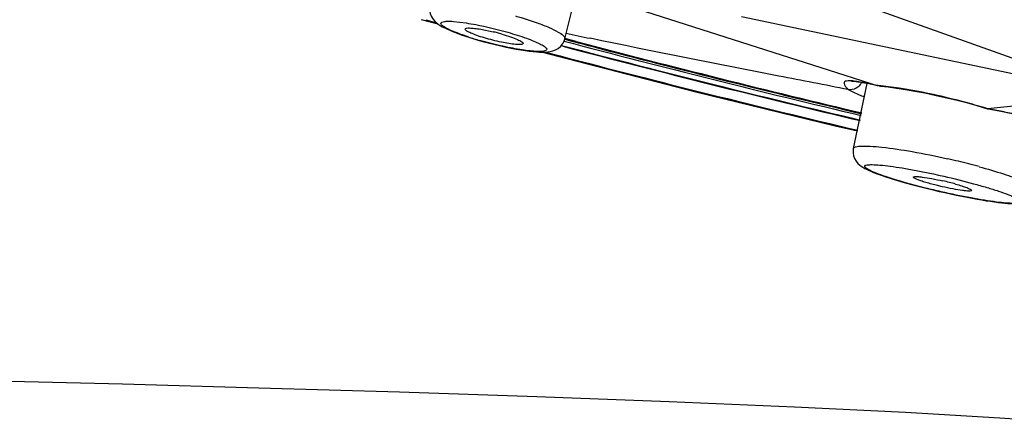
# Model space of a CAD drawing. Units: millimetres. Extents: x 72 to 14364, y -1404 to 2603.
# Drawn here: x 11272 to 11292, y 598 to 606 of the extents above; entities that cross this region are included whole.
import ezdxf

# ---------------------------------------------------------------- set-up
doc = ezdxf.new("R2010")
doc.units = ezdxf.units.MM
doc.header["$MEASUREMENT"] = 0

msp = doc.modelspace()

# ---------------------------------------------------------------- linework, layer by layer
at = {"linetype": 'Continuous'}
for p, q in [((11283.364, 605.52), (11283.673, 606.768)), ((11288.265, 606.598), (11292.897, 604.947)), ((11284.988, 606.072), (11288.992, 604.794)), ((11280.475, 605.912), (11280.811, 605.821)), ((11280.57, 605.905), (11280.765, 605.851)), ((11281.126, 605.87), (11281.377, 605.84)), ((11286.914, 605.967), (11292.756, 604.741)), ((11281.364, 605.705), (11281.361, 605.717)), ((11281.673, 605.714), (11281.922, 605.663)), ((11281.552, 605.515), (11281.643, 605.488)), ((11283.364, 605.52), (11283.364, 605.52)), ((11283.593, 605.466), (11283.365, 605.526)), ((11282.383, 605.315), (11282.476, 605.299)), ((11283.322, 605.372), (11283.287, 605.381)), ((11283.325, 605.374), (11283.29, 605.383)), ((11282.916, 605.254), (11283.222, 605.172)), ((11282.984, 605.253), (11283.271, 605.178)), ((11288.992, 604.794), (11289.662, 604.58)), ((11289.106, 604.497), (11289.065, 604.501)), ((11289.167, 603.315), (11289.443, 604.626)), ((11289.636, 604.586), (11289.435, 604.63)), ((11289.443, 604.628), (11289.504, 604.615)), ((11289.504, 604.615), (11289.568, 604.601)), ((11289.568, 604.601), (11289.646, 604.584)), ((11289.687, 604.575), (11289.659, 604.581)), ((11291.857, 604.119), (11291.859, 604.119)), ((11291.859, 604.119), (11291.862, 604.119)), ((11293.017, 604.23), (11291.866, 604.117)), ((11289.167, 603.315), (11289.167, 603.315)), ((11290.374, 602.738), (11290.373, 602.742)), ((11291.542, 602.481), (11291.543, 602.475)), ((11291.653, 602.301), (11291.748, 602.285)), ((11291.748, 602.285), (11291.838, 602.27))]:
    msp.add_line(p, q, dxfattribs=at)
for points in [[(11280.65, 606.185), (11280.646, 606.164), (11280.644, 606.096), (11280.655, 606.032), (11280.677, 605.975), (11280.707, 605.924), (11280.742, 605.881), (11280.778, 605.847), (11280.816, 605.818), (11280.856, 605.791), (11280.9, 605.765), (11280.948, 605.74), (11281.002, 605.714), (11281.062, 605.687)], [(11281.062, 605.687), (11281.128, 605.66), (11281.201, 605.632), (11281.28, 605.603), (11281.365, 605.574), (11281.456, 605.545), (11281.552, 605.515)], [(11281.643, 605.488), (11281.736, 605.463), (11281.851, 605.432)], [(11282.971, 605.255), (11283.023, 605.259), (11283.072, 605.266), (11283.123, 605.279), (11283.177, 605.299), (11283.232, 605.33), (11283.281, 605.372), (11283.323, 605.425), (11283.354, 605.489), (11283.364, 605.52)], [(11281.851, 605.432), (11281.964, 605.404), (11282.075, 605.378)], [(11282.075, 605.378), (11282.182, 605.355), (11282.285, 605.334), (11282.383, 605.315)], [(11282.476, 605.299), (11282.563, 605.286), (11282.645, 605.275), (11282.721, 605.266), (11282.792, 605.26)], [(11282.792, 605.26), (11282.856, 605.256), (11282.915, 605.254), (11282.971, 605.255)], [(11283.222, 605.172), (11285.999, 604.459), (11288.799, 603.775), (11289.249, 603.671)], [(11289.151, 604.675), (11289.135, 604.67), (11289.13, 604.669), (11289.136, 604.67), (11289.149, 604.67), (11289.168, 604.669), (11289.193, 604.668), (11289.223, 604.665), (11289.258, 604.66), (11289.298, 604.654), (11289.342, 604.647), (11289.391, 604.638), (11289.443, 604.628)], [(11289.688, 604.575), (11289.71, 604.573), (11289.866, 604.556)], [(11289.866, 604.556), (11290.035, 604.533), (11290.215, 604.506)], [(11290.215, 604.506), (11290.405, 604.473), (11290.603, 604.435), (11290.807, 604.392), (11291.015, 604.345), (11291.226, 604.294), (11291.438, 604.239), (11291.648, 604.18), (11291.86, 604.118)], [(11291.862, 604.117), (11291.919, 604.107), (11292.128, 604.066), (11292.325, 604.025), (11292.51, 603.982), (11292.681, 603.94), (11292.836, 603.899), (11292.938, 603.869)], [(11289.167, 603.315), (11289.165, 603.306), (11289.16, 603.237), (11289.17, 603.173), (11289.191, 603.114), (11289.221, 603.062), (11289.256, 603.02), (11289.289, 602.988), (11289.323, 602.963), (11289.357, 602.94), (11289.394, 602.919), (11289.431, 602.9), (11289.473, 602.88), (11289.518, 602.86), (11289.568, 602.839), (11289.623, 602.818), (11289.682, 602.796), (11289.746, 602.774), (11289.815, 602.75), (11289.889, 602.726), (11289.969, 602.701), (11290.053, 602.676), (11290.143, 602.65), (11290.237, 602.623)], [(11290.237, 602.623), (11290.336, 602.596), (11290.44, 602.568), (11290.547, 602.54), (11290.659, 602.513), (11290.773, 602.485), (11290.891, 602.457), (11290.931, 602.448)], [(11290.931, 602.448), (11291.002, 602.432), (11291.119, 602.406), (11291.233, 602.382)], [(11291.233, 602.382), (11291.344, 602.36), (11291.451, 602.339), (11291.554, 602.319), (11291.653, 602.301)], [(11291.838, 602.27), (11291.923, 602.257), (11292.003, 602.246), (11292.078, 602.236), (11292.148, 602.228), (11292.213, 602.221), (11292.273, 602.215), (11292.329, 602.211), (11292.38, 602.209), (11292.427, 602.207), (11292.471, 602.207), (11292.511, 602.209), (11292.552, 602.212), (11292.592, 602.218), (11292.632, 602.227), (11292.675, 602.241), (11292.723, 602.263), (11292.771, 602.296), (11292.814, 602.339), (11292.85, 602.392), (11292.876, 602.455), (11292.879, 602.466)], [(11261.183, 598.867), (11263.14, 598.837), (11265.186, 598.8), (11267.332, 598.758), (11269.563, 598.709), (11271.928, 598.653), (11274.47, 598.589), (11277.209, 598.514), (11280.04, 598.428), (11282.801, 598.335), (11285.464, 598.236), (11287.985, 598.129), (11290.212, 598.019), (11292.112, 597.91), (11293.733, 597.799)]]:
    msp.add_lwpolyline(points, dxfattribs=at)
for centre, radius, start, end in [((11283.406, 611.654), 6.41, 251.9267, 254.135), ((11280.894, 601.379), 4.405, 75.3406, 76.4991), ((11280.959, 601.625), 4.151, 74.0853, 75.3525), ((11345.996, 843.338), 245.975, 255.24537, 256.67968), ((11339.874, 819.141), 220.977, 255.18244, 255.32638), ((11306.34, 712.125), 108.935, 257.83925, 258.09851), ((11344.273, 836.135), 238.516, 255.26161, 256.68404), ((11345.01, 839.655), 242.268, 255.24861, 256.70657), ((11344.965, 839.459), 242.056, 255.24712, 256.70628), ((11345.881, 842.666), 245.257, 255.36092, 256.66951), ((11345.389, 841.503), 244.353, 255.27293, 256.7189), ((11289.417, 604.884), 0.521, 225.436, 227.1126), ((11288.22, 602.97), 1.749, 60.8973, 61.1649), ((11286.881, 592.633), 12.267, 76.8956, 77.0198), ((11287.491, 587.445), 16.068, 76.3708, 77.1576), ((11287.673, 588.187), 15.304, 74.7679, 76.3798), ((11289.743, 597.26), 5.544, 74.5371, 77.2321)]:
    msp.add_arc(centre, radius, start, end, dxfattribs=at)
for points, knots in [([(11281.417, 605.561), (11281.318, 605.593), (11281.155, 605.651), (11280.973, 605.735), (11280.892, 605.791), (11280.863, 605.832), (11280.896, 605.865), (11280.924, 605.867), (11280.942, 605.87)], [0, 0, 0, 0, 0.442818, 0.743765, 0.83181, 0.881245, 0.923537, 1, 1, 1, 1]), ([(11280.942, 605.87), (11280.954, 605.871), (11281.015, 605.877), (11281.077, 605.874), (11281.126, 605.87)], [0, 0, 0, 0, 0.195911, 1, 1, 1, 1]), ([(11282.372, 605.981), (11282.411, 605.97), (11282.557, 605.927), (11282.702, 605.88), (11282.808, 605.842)], [0, 0, 0, 0, 0.262531, 1, 1, 1, 1]), ([(11281.361, 605.717), (11281.362, 605.727), (11281.399, 605.74), (11281.458, 605.739), (11281.557, 605.732), (11281.631, 605.721), (11281.673, 605.714)], [0, 0, 0, 0, 0.091376, 0.290809, 0.60012, 1, 1, 1, 1]), ([(11281.789, 605.528), (11281.736, 605.543), (11281.638, 605.573), (11281.509, 605.619), (11281.421, 605.661), (11281.374, 605.689), (11281.364, 605.705)], [0, 0, 0, 0, 0.357969, 0.660016, 0.878771, 1, 1, 1, 1]), ([(11281.377, 605.84), (11281.442, 605.83), (11281.726, 605.78), (11282.006, 605.712), (11282.219, 605.652)], [0, 0, 0, 0, 0.231167, 1, 1, 1, 1]), ([(11282.808, 605.842), (11282.889, 605.813), (11283.032, 605.759), (11283.212, 605.67), (11283.321, 605.605), (11283.369, 605.542), (11283.364, 605.52)], [0, 0, 0, 0, 0.394518, 0.698418, 0.898443, 1, 1, 1, 1]), ([(11282.219, 605.652), (11282.344, 605.616), (11282.52, 605.561), (11282.734, 605.48), (11282.853, 605.427), (11282.931, 605.385), (11282.973, 605.352), (11282.996, 605.331), (11283.006, 605.291), (11282.948, 605.271), (11282.877, 605.265), (11282.764, 605.267), (11282.623, 605.281), (11282.454, 605.306), (11282.266, 605.34), (11281.996, 605.397), (11281.79, 605.45), (11281.653, 605.489)], [0, 0, 0, 0, 0.173564, 0.245668, 0.304326, 0.347695, 0.363364, 0.375082, 0.389416, 0.407929, 0.441568, 0.491128, 0.555224, 0.631688, 0.717723, 0.810117, 1, 1, 1, 1]), ([(11282.41, 605.407), (11282.316, 605.411), (11282.107, 605.447), (11281.902, 605.495), (11281.789, 605.528)], [0, 0, 0, 0, 0.442149, 1, 1, 1, 1]), ([(11282.097, 605.617), (11282.156, 605.6), (11282.262, 605.568), (11282.403, 605.513), (11282.48, 605.477), (11282.529, 605.439), (11282.525, 605.426)], [0, 0, 0, 0, 0.389732, 0.705363, 0.912273, 1, 1, 1, 1]), ([(11289.062, 604.502), (11288.598, 604.593), (11286.867, 604.928), (11285.137, 605.266), (11283.874, 605.532)], [0, 0, 0, 0, 0.268227, 1, 1, 1, 1]), ([(11282.525, 605.426), (11282.521, 605.414), (11282.471, 605.405), (11282.437, 605.405), (11282.41, 605.407)], [0, 0, 0, 0, 0.314207, 1, 1, 1, 1]), ([(11289.025, 604.674), (11289.011, 604.671), (11288.982, 604.663), (11288.973, 604.614), (11289.003, 604.565), (11289.032, 604.531), (11289.051, 604.513)], [0, 0, 0, 0, 0.203439, 0.368139, 0.622201, 1, 1, 1, 1]), ([(11289.435, 604.63), (11289.351, 604.647), (11289.216, 604.671), (11289.076, 604.684), (11289.025, 604.674)], [0, 0, 0, 0, 0.623836, 1, 1, 1, 1]), ([(11289.385, 604.351), (11289.352, 604.364), (11289.246, 604.409), (11289.141, 604.459), (11289.071, 604.498)], [0, 0, 0, 0, 0.305244, 1, 1, 1, 1]), ([(11289.291, 604.586), (11289.28, 604.572), (11289.229, 604.524), (11289.158, 604.498), (11289.106, 604.497)], [0, 0, 0, 0, 0.257874, 1, 1, 1, 1]), ([(11290.247, 604.502), (11290.194, 604.511), (11290, 604.542), (11289.804, 604.567), (11289.662, 604.581)], [0, 0, 0, 0, 0.271022, 1, 1, 1, 1]), ([(11291.866, 604.117), (11291.73, 604.158), (11291.197, 604.311), (11290.654, 604.434), (11290.247, 604.502)], [0, 0, 0, 0, 0.254892, 1, 1, 1, 1]), ([(11292.646, 603.951), (11292.585, 603.966), (11292.327, 604.028), (11292.066, 604.081), (11291.866, 604.117)], [0, 0, 0, 0, 0.233512, 1, 1, 1, 1]), ([(11289.167, 603.315), (11289.171, 603.333), (11289.234, 603.362), (11289.344, 603.368), (11289.524, 603.367), (11289.865, 603.335), (11290.387, 603.255), (11290.826, 603.165), (11291.062, 603.111)], [0, 0, 0, 0, 0.029058, 0.088534, 0.180962, 0.303913, 0.62328, 1, 1, 1, 1]), ([(11289.811, 602.755), (11289.748, 602.776), (11289.639, 602.815), (11289.517, 602.867), (11289.446, 602.904), (11289.415, 602.927), (11289.395, 602.945), (11289.393, 602.979), (11289.465, 602.993), (11289.557, 602.996), (11289.72, 602.986), (11289.84, 602.972), (11289.909, 602.962)], [0, 0, 0, 0, 0.199171, 0.34625, 0.398928, 0.437479, 0.462682, 0.47885, 0.52805, 0.631722, 0.790704, 1, 1, 1, 1]), ([(11289.909, 602.962), (11289.988, 602.952), (11290.348, 602.897), (11290.706, 602.824), (11290.984, 602.761)], [0, 0, 0, 0, 0.217202, 1, 1, 1, 1]), ([(11291.694, 602.953), (11291.86, 602.908), (11292.155, 602.821), (11292.527, 602.692), (11292.757, 602.587), (11292.86, 602.518), (11292.882, 602.479), (11292.879, 602.466)], [0, 0, 0, 0, 0.395517, 0.708519, 0.912123, 0.968959, 1, 1, 1, 1]), ([(11290.932, 602.449), (11290.827, 602.473), (11290.45, 602.563), (11290.076, 602.665), (11289.811, 602.755)], [0, 0, 0, 0, 0.276696, 1, 1, 1, 1]), ([(11290.373, 602.742), (11290.374, 602.747), (11290.394, 602.755), (11290.426, 602.755), (11290.483, 602.753), (11290.59, 602.74), (11290.755, 602.713), (11290.893, 602.684), (11290.968, 602.667)], [0, 0, 0, 0, 0.025313, 0.082992, 0.174737, 0.297848, 0.619789, 1, 1, 1, 1]), ([(11290.621, 602.636), (11290.589, 602.646), (11290.53, 602.664), (11290.454, 602.691), (11290.405, 602.714), (11290.379, 602.729), (11290.374, 602.738)], [0, 0, 0, 0, 0.382462, 0.684357, 0.892488, 1, 1, 1, 1]), ([(11290.984, 602.761), (11291.185, 602.715), (11291.475, 602.643), (11291.841, 602.54), (11292.072, 602.468), (11292.259, 602.403), (11292.401, 602.342), (11292.479, 602.303), (11292.531, 602.256), (11292.509, 602.231), (11292.482, 602.224), (11292.442, 602.217), (11292.36, 602.215), (11292.226, 602.222), (11292.031, 602.243), (11291.794, 602.278), (11291.422, 602.343), (11291.131, 602.404), (11290.932, 602.449)], [0, 0, 0, 0, 0.189682, 0.275433, 0.350649, 0.412627, 0.459125, 0.488832, 0.502408, 0.507612, 0.51592, 0.528311, 0.544938, 0.590677, 0.651862, 0.726358, 0.811416, 1, 1, 1, 1]), ([(11290.949, 602.551), (11290.92, 602.558), (11290.81, 602.584), (11290.701, 602.612), (11290.621, 602.636)], [0, 0, 0, 0, 0.26285, 1, 1, 1, 1]), ([(11291.543, 602.475), (11291.541, 602.469), (11291.52, 602.464), (11291.486, 602.463), (11291.429, 602.466), (11291.322, 602.479), (11291.159, 602.506), (11291.022, 602.534), (11290.949, 602.551)], [0, 0, 0, 0, 0.027995, 0.088314, 0.181545, 0.305001, 0.624613, 1, 1, 1, 1]), ([(11291.221, 602.603), (11291.263, 602.592), (11291.339, 602.569), (11291.438, 602.537), (11291.501, 602.508), (11291.537, 602.491), (11291.542, 602.481)], [0, 0, 0, 0, 0.380572, 0.685398, 0.895397, 1, 1, 1, 1])]:
    msp.add_open_spline(points, degree=3, knots=knots, dxfattribs=at)
msp.add_open_spline([(11289.33, 604.649), (11289.32, 604.626), (11289.307, 604.605), (11289.291, 604.586)], degree=3, dxfattribs=at)

doc.saveas('drawing.dxf')
